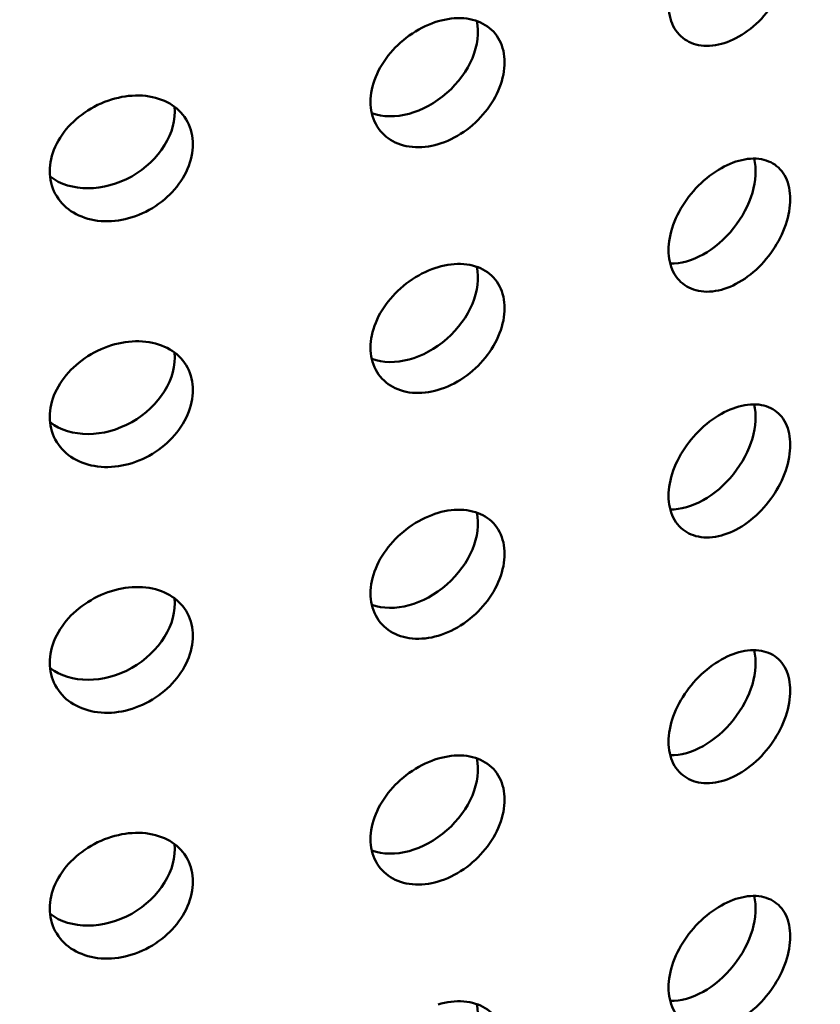
# Model space of a CAD drawing. Units: millimetres. Extents: x -506 to 21888, y -541 to 6295.
# Drawn here: x 5873 to 5899, y 3088 to 3121 of the extents above; entities that cross this region are included whole.
import ezdxf

# ---------------------------------------------------------------- set-up
doc = ezdxf.new("R2010")
doc.units = ezdxf.units.MM
doc.header["$LTSCALE"] = 10
doc.layers.add('Hatch (ISO)', color=7, linetype='Continuous', lineweight=18)
doc.layers.add('Visible (ISO)', color=7, linetype='Continuous', lineweight=50)

msp = doc.modelspace()

# ---------------------------------------------------------------- hatches: boundary and pattern name
at = {"layer": 'Hatch (ISO)'}
h = msp.add_hatch(dxfattribs=at)
h.set_pattern_fill('ANSI31', color=256, scale=254, angle=210.0002, style=0)
h.set_pattern_definition([(255.0002, (0, 0), (30.66818, -8.21739), [])])
edge = h.paths.add_edge_path()
edge.add_spline(control_points=[(6127.843, 3106.15), (6127.663, 3106.052), (6127.487, 3105.994), (6127.155, 3105.965), (6127.004, 3105.996), (6126.876, 3106.07)], knot_values=[-0.310416, -0.310416, -0.310416, -0.310416, -0.234387, -0.234387, -0.15757, -0.15757, -0.15757, -0.15757], degree=3, periodic=0)
edge.add_spline(control_points=[(6126.876, 3106.07), (6126.874, 3106.071), (6126.872, 3106.073), (6126.74, 3106.15), (6126.637, 3106.27), (6126.498, 3106.583), (6126.462, 3106.773), (6126.462, 3106.986)], knot_values=[-0.15757, -0.15757, -0.15757, -0.15757, -0.156258, -0.156258, -0.078129, -0.078129, 0, 0, 0, 0], degree=3, periodic=0)
edge.add_line((6126.462, 3106.986), (6126.462, 3263.675))
edge.add_spline(control_points=[(6126.462, 3263.675), (6126.462, 3263.882), (6126.496, 3264.107), (6126.63, 3264.574), (6126.731, 3264.813), (6126.987, 3265.266), (6127.14, 3265.477), (6127.477, 3265.843), (6127.659, 3265.994), (6127.843, 3266.105)], knot_values=[-0.310416, -0.310416, -0.310416, -0.310416, -0.234387, -0.234387, -0.156258, -0.156258, -0.078129, -0.078129, 0, 0, 0, 0], degree=3, periodic=0)
edge.add_line((6127.843, 3266.105), (6146.439, 3277.347))
edge.add_ellipse((6146.318, 3283.185), major_axis=(3.619, 6.268), ratio=0.57735, start_angle=226.3479, end_angle=315)
edge.add_line((6151.436, 3286.14), (6151.436, 3354.21))
edge.add_ellipse((6146.318, 3351.255), major_axis=(3.619, 6.268), ratio=0.57735, start_angle=315, end_angle=360)
edge.add_ellipse((6146.318, 3351.255), major_axis=(3.619, 6.268), ratio=0.57735, start_angle=0, end_angle=43.6521)
edge.add_line((6146.439, 3357.233), (6123.232, 3344.465))
edge.add_ellipse((6123.272, 3346.457), major_axis=(-1.206, -2.089), ratio=0.57735, start_angle=0, end_angle=43.6521, ccw=False)
edge.add_ellipse((6123.272, 3346.457), major_axis=(-1.206, -2.089), ratio=0.57735, start_angle=315, end_angle=360, ccw=False)
edge.add_line((6121.566, 3345.472), (6121.566, 3380.812))
edge.add_ellipse((6123.272, 3381.797), major_axis=(1.206, 2.089), ratio=0.57735, start_angle=46.3479, end_angle=135, ccw=False)
edge.add_line((6123.232, 3383.743), (6146.439, 3397.772))
edge.add_ellipse((6146.318, 3403.611), major_axis=(3.619, 6.268), ratio=0.57735, start_angle=226.3479, end_angle=315)
edge.add_line((6151.436, 3406.565), (6151.436, 3474.636))
edge.add_ellipse((6146.318, 3471.681), major_axis=(3.619, 6.268), ratio=0.57735, start_angle=315, end_angle=360)
edge.add_ellipse((6146.318, 3471.681), major_axis=(3.619, 6.268), ratio=0.57735, start_angle=0, end_angle=43.6521)
edge.add_line((6146.439, 3477.658), (6123.232, 3464.89))
edge.add_ellipse((6123.272, 3466.883), major_axis=(-1.206, -2.089), ratio=0.57735, start_angle=0, end_angle=43.6521, ccw=False)
edge.add_ellipse((6123.272, 3466.883), major_axis=(-1.206, -2.089), ratio=0.57735, start_angle=315, end_angle=360, ccw=False)
edge.add_line((6121.566, 3465.898), (6121.566, 3501.238))
edge.add_ellipse((6123.272, 3502.223), major_axis=(1.206, 2.089), ratio=0.57735, start_angle=46.3479, end_angle=135, ccw=False)
edge.add_line((6123.232, 3504.169), (6146.439, 3518.198))
edge.add_ellipse((6146.318, 3524.036), major_axis=(3.619, 6.268), ratio=0.57735, start_angle=226.3479, end_angle=315)
edge.add_line((6151.436, 3526.991), (6151.436, 3595.061))
edge.add_ellipse((6146.318, 3592.107), major_axis=(3.619, 6.268), ratio=0.57735, start_angle=315, end_angle=360)
edge.add_ellipse((6146.318, 3592.107), major_axis=(3.619, 6.268), ratio=0.57735, start_angle=0, end_angle=43.6521)
edge.add_line((6146.439, 3598.084), (6123.232, 3585.316))
edge.add_ellipse((6123.272, 3587.308), major_axis=(-1.206, -2.089), ratio=0.57735, start_angle=0, end_angle=43.6521, ccw=False)
edge.add_ellipse((6123.272, 3587.308), major_axis=(-1.206, -2.089), ratio=0.57735, start_angle=352.4587, end_angle=360, ccw=False)
edge.add_line((6121.918, 3585.328), (6118.858, 3583.562))
edge.add_ellipse((6123.272, 3587.308), major_axis=(-3.206, -5.553), ratio=0.57735, start_angle=328.2271, end_angle=360)
edge.add_ellipse((6123.272, 3587.308), major_axis=(-3.206, -5.553), ratio=0.57735, start_angle=0, end_angle=43.6521)
edge.add_line((6123.165, 3582.012), (6146.372, 3594.78))
edge.add_ellipse((6146.318, 3592.107), major_axis=(1.619, 2.804), ratio=0.57735, start_angle=0, end_angle=43.6521, ccw=False)
edge.add_ellipse((6146.318, 3592.107), major_axis=(1.619, 2.804), ratio=0.57735, start_angle=315, end_angle=360, ccw=False)
edge.add_line((6148.608, 3593.428), (6148.608, 3525.358))
edge.add_ellipse((6146.318, 3524.036), major_axis=(-1.619, -2.804), ratio=0.57735, start_angle=46.3479, end_angle=135, ccw=False)
edge.add_line((6146.372, 3521.425), (6123.165, 3507.395))
edge.add_ellipse((6123.272, 3502.223), major_axis=(-3.206, -5.553), ratio=0.57735, start_angle=226.3479, end_angle=315)
edge.add_line((6118.737, 3499.605), (6118.737, 3464.265))
edge.add_ellipse((6123.272, 3466.883), major_axis=(-3.206, -5.553), ratio=0.57735, start_angle=315, end_angle=360)
edge.add_ellipse((6123.272, 3466.883), major_axis=(-3.206, -5.553), ratio=0.57735, start_angle=0, end_angle=43.6521)
edge.add_line((6123.165, 3461.587), (6146.372, 3474.355))
edge.add_ellipse((6146.318, 3471.681), major_axis=(1.619, 2.804), ratio=0.57735, start_angle=0, end_angle=43.6521, ccw=False)
edge.add_ellipse((6146.318, 3471.681), major_axis=(1.619, 2.804), ratio=0.57735, start_angle=315, end_angle=360, ccw=False)
edge.add_line((6148.608, 3473.003), (6148.608, 3404.932))
edge.add_ellipse((6146.318, 3403.611), major_axis=(-1.619, -2.804), ratio=0.57735, start_angle=46.3479, end_angle=135, ccw=False)
edge.add_line((6146.372, 3400.999), (6123.165, 3386.97))
edge.add_ellipse((6123.272, 3381.797), major_axis=(-3.206, -5.553), ratio=0.57735, start_angle=226.3479, end_angle=315)
edge.add_line((6118.737, 3379.179), (6118.737, 3343.839))
edge.add_ellipse((6123.272, 3346.457), major_axis=(-3.206, -5.553), ratio=0.57735, start_angle=315, end_angle=360)
edge.add_ellipse((6123.272, 3346.457), major_axis=(-3.206, -5.553), ratio=0.57735, start_angle=0, end_angle=43.6521)
edge.add_line((6123.165, 3341.161), (6146.372, 3353.929))
edge.add_ellipse((6146.318, 3351.255), major_axis=(1.619, 2.804), ratio=0.57735, start_angle=0, end_angle=43.6521, ccw=False)
edge.add_ellipse((6146.318, 3351.255), major_axis=(1.619, 2.804), ratio=0.57735, start_angle=315, end_angle=360, ccw=False)
edge.add_line((6148.608, 3352.577), (6148.608, 3284.507))
edge.add_ellipse((6146.318, 3283.185), major_axis=(-1.619, -2.804), ratio=0.57735, start_angle=46.3479, end_angle=135, ccw=False)
edge.add_line((6146.372, 3280.574), (6127.776, 3269.332))
edge.add_spline(control_points=[(6127.776, 3269.332), (6127.239, 3269.007), (6126.708, 3268.568), (6125.706, 3267.496), (6125.244, 3266.868), (6124.468, 3265.512), (6124.161, 3264.797), (6123.741, 3263.374), (6123.633, 3262.68), (6123.633, 3262.042)], knot_values=[-0.931248, -0.931248, -0.931248, -0.931248, -0.70316, -0.70316, -0.468773, -0.468773, -0.234387, -0.234387, 0, 0, 0, 0], degree=3, periodic=0)
edge.add_line((6123.633, 3262.042), (6123.633, 3105.353))
edge.add_spline(control_points=[(6123.633, 3105.353), (6123.633, 3104.732), (6123.735, 3104.176), (6124.139, 3103.239), (6124.441, 3102.873), (6124.842, 3102.626), (6124.859, 3102.616), (6124.876, 3102.606)], knot_values=[-0.931248, -0.931248, -0.931248, -0.931248, -0.70316, -0.70316, -0.468773, -0.468773, -0.458591, -0.458591, -0.458591, -0.458591], degree=3, periodic=0)
edge.add_spline(control_points=[(6124.876, 3102.606), (6125.249, 3102.39), (6125.689, 3102.297), (6126.679, 3102.368), (6127.224, 3102.543), (6127.776, 3102.847)], knot_values=[-0.458591, -0.458591, -0.458591, -0.458591, -0.234387, -0.234387, 0, 0, 0, 0], degree=3, periodic=0)
edge.add_line((6127.776, 3102.847), (6146.372, 3113.078))
edge.add_ellipse((6146.318, 3110.404), major_axis=(1.619, 2.804), ratio=0.57735, start_angle=0, end_angle=43.6521, ccw=False)
edge.add_ellipse((6146.318, 3110.404), major_axis=(1.619, 2.804), ratio=0.57735, start_angle=315, end_angle=360, ccw=False)
edge.add_line((6148.608, 3111.726), (6148.608, 3043.656))
edge.add_ellipse((6146.318, 3042.334), major_axis=(-1.619, -2.804), ratio=0.57735, start_angle=46.3479, end_angle=135, ccw=False)
edge.add_line((6146.372, 3039.722), (6123.165, 3025.693))
edge.add_ellipse((6123.272, 3020.52), major_axis=(-3.206, -5.553), ratio=0.57735, start_angle=226.3479, end_angle=315)
edge.add_line((6118.737, 3017.903), (6118.737, 2982.562))
edge.add_ellipse((6123.272, 2985.18), major_axis=(-3.206, -5.553), ratio=0.57735, start_angle=315, end_angle=360)
edge.add_ellipse((6123.272, 2985.18), major_axis=(-3.206, -5.553), ratio=0.57735, start_angle=0, end_angle=43.6521)
edge.add_line((6123.165, 2979.884), (6146.372, 2992.653))
edge.add_ellipse((6146.318, 2989.979), major_axis=(1.619, 2.804), ratio=0.57735, start_angle=0, end_angle=43.6521, ccw=False)
edge.add_ellipse((6146.318, 2989.979), major_axis=(1.619, 2.804), ratio=0.57735, start_angle=315, end_angle=360, ccw=False)
edge.add_line((6148.608, 2991.3), (6148.608, 2923.23))
edge.add_ellipse((6146.318, 2921.908), major_axis=(-1.619, -2.804), ratio=0.57735, start_angle=46.3479, end_angle=135, ccw=False)
edge.add_line((6146.372, 2919.297), (6123.165, 2905.268))
edge.add_ellipse((6123.272, 2900.095), major_axis=(-3.206, -5.553), ratio=0.57735, start_angle=226.3479, end_angle=315)
edge.add_line((6118.737, 2897.477), (6118.737, 2878.649))
edge.add_line((6118.737, 2878.649), (6121.566, 2880.282))
edge.add_line((6121.566, 2880.282), (6121.566, 2899.11))
edge.add_ellipse((6123.272, 2900.095), major_axis=(1.206, 2.089), ratio=0.57735, start_angle=46.3479, end_angle=135, ccw=False)
edge.add_line((6123.232, 2902.041), (6146.439, 2916.07))
edge.add_ellipse((6146.318, 2921.908), major_axis=(3.619, 6.268), ratio=0.57735, start_angle=226.3479, end_angle=315)
edge.add_line((6151.436, 2924.863), (6151.436, 2992.933))
edge.add_ellipse((6146.318, 2989.979), major_axis=(3.619, 6.268), ratio=0.57735, start_angle=315, end_angle=360)
edge.add_ellipse((6146.318, 2989.979), major_axis=(3.619, 6.268), ratio=0.57735, start_angle=0, end_angle=43.6521)
edge.add_line((6146.439, 2995.956), (6123.232, 2983.188))
edge.add_ellipse((6123.272, 2985.18), major_axis=(-1.206, -2.089), ratio=0.57735, start_angle=0, end_angle=43.6521, ccw=False)
edge.add_ellipse((6123.272, 2985.18), major_axis=(-1.206, -2.089), ratio=0.57735, start_angle=315, end_angle=360, ccw=False)
edge.add_line((6121.566, 2984.195), (6121.566, 3019.536))
edge.add_ellipse((6123.272, 3020.52), major_axis=(1.206, 2.089), ratio=0.57735, start_angle=46.3479, end_angle=135, ccw=False)
edge.add_line((6123.232, 3022.467), (6146.439, 3036.496))
edge.add_ellipse((6146.318, 3042.334), major_axis=(3.619, 6.268), ratio=0.57735, start_angle=226.3479, end_angle=315)
edge.add_line((6151.436, 3045.289), (6151.436, 3113.359))
edge.add_ellipse((6146.318, 3110.404), major_axis=(3.619, 6.268), ratio=0.57735, start_angle=315, end_angle=360)
edge.add_ellipse((6146.318, 3110.404), major_axis=(3.619, 6.268), ratio=0.57735, start_angle=0, end_angle=43.6521)
edge.add_line((6146.439, 3116.382), (6127.843, 3106.15))
edge = h.paths.add_edge_path()
edge.add_line((5685.26, 2850.625), (5666.664, 2839.384))
edge.add_ellipse((5666.785, 2833.545), major_axis=(-3.619, -6.268), ratio=0.57735, start_angle=226.3479, end_angle=315)
edge.add_line((5661.667, 2830.591), (5661.667, 2762.52))
edge.add_ellipse((5666.785, 2765.475), major_axis=(-3.619, -6.268), ratio=0.57735, start_angle=315, end_angle=360)
edge.add_ellipse((5666.785, 2765.475), major_axis=(-3.619, -6.268), ratio=0.57735, start_angle=0, end_angle=43.6521)
edge.add_line((5666.664, 2759.498), (5689.871, 2772.266))
edge.add_ellipse((5689.831, 2770.273), major_axis=(1.206, 2.089), ratio=0.57735, start_angle=0, end_angle=43.6521, ccw=False)
edge.add_ellipse((5689.831, 2770.273), major_axis=(1.206, 2.089), ratio=0.57735, start_angle=315, end_angle=360, ccw=False)
edge.add_line((5691.537, 2771.258), (5691.537, 2735.918))
edge.add_ellipse((5689.831, 2734.933), major_axis=(-1.206, -2.089), ratio=0.57735, start_angle=46.3479, end_angle=135, ccw=False)
edge.add_line((5689.871, 2732.987), (5666.664, 2718.958))
edge.add_ellipse((5666.785, 2713.12), major_axis=(-3.619, -6.268), ratio=0.57735, start_angle=226.3479, end_angle=315)
edge.add_line((5661.667, 2710.165), (5661.667, 2642.095))
edge.add_ellipse((5666.785, 2645.049), major_axis=(-3.619, -6.268), ratio=0.57735, start_angle=315, end_angle=360)
edge.add_ellipse((5666.785, 2645.049), major_axis=(-3.619, -6.268), ratio=0.57735, start_angle=0, end_angle=43.6521)
edge.add_line((5666.664, 2639.072), (5689.871, 2651.84))
edge.add_ellipse((5689.831, 2649.848), major_axis=(1.206, 2.089), ratio=0.57735, start_angle=0, end_angle=43.6521, ccw=False)
edge.add_ellipse((5689.831, 2649.848), major_axis=(1.206, 2.089), ratio=0.57735, start_angle=315, end_angle=360, ccw=False)
edge.add_line((5691.537, 2650.833), (5691.537, 2632.004))
edge.add_line((5691.537, 2632.004), (5694.365, 2633.637))
edge.add_line((5694.365, 2633.637), (5694.365, 2652.466))
edge.add_ellipse((5689.831, 2649.848), major_axis=(3.206, 5.553), ratio=0.57735, start_angle=315, end_angle=360)
edge.add_ellipse((5689.831, 2649.848), major_axis=(3.206, 5.553), ratio=0.57735, start_angle=0, end_angle=43.6521)
edge.add_line((5689.938, 2655.144), (5666.731, 2642.376))
edge.add_ellipse((5666.785, 2645.049), major_axis=(-1.619, -2.804), ratio=0.57735, start_angle=0, end_angle=43.6521, ccw=False)
edge.add_ellipse((5666.785, 2645.049), major_axis=(-1.619, -2.804), ratio=0.57735, start_angle=315, end_angle=360, ccw=False)
edge.add_line((5664.495, 2643.728), (5664.495, 2711.798))
edge.add_ellipse((5666.785, 2713.12), major_axis=(1.619, 2.804), ratio=0.57735, start_angle=46.3479, end_angle=135, ccw=False)
edge.add_line((5666.731, 2715.731), (5689.938, 2729.76))
edge.add_ellipse((5689.831, 2734.933), major_axis=(3.206, 5.553), ratio=0.57735, start_angle=226.3479, end_angle=315)
edge.add_line((5694.365, 2737.551), (5694.365, 2772.891))
edge.add_ellipse((5689.831, 2770.273), major_axis=(3.206, 5.553), ratio=0.57735, start_angle=315, end_angle=360)
edge.add_ellipse((5689.831, 2770.273), major_axis=(3.206, 5.553), ratio=0.57735, start_angle=0, end_angle=43.6521)
edge.add_line((5689.938, 2775.569), (5666.731, 2762.801))
edge.add_ellipse((5666.785, 2765.475), major_axis=(-1.619, -2.804), ratio=0.57735, start_angle=0, end_angle=43.6521, ccw=False)
edge.add_ellipse((5666.785, 2765.475), major_axis=(-1.619, -2.804), ratio=0.57735, start_angle=315, end_angle=360, ccw=False)
edge.add_line((5664.495, 2764.153), (5664.495, 2832.224))
edge.add_ellipse((5666.785, 2833.545), major_axis=(1.619, 2.804), ratio=0.57735, start_angle=46.3479, end_angle=135, ccw=False)
edge.add_line((5666.731, 2836.157), (5685.327, 2847.399))
edge.add_spline(control_points=[(5685.327, 2847.399), (5685.864, 2847.724), (5686.395, 2848.162), (5687.397, 2849.234), (5687.859, 2849.863), (5688.635, 2851.219), (5688.942, 2851.934), (5689.362, 2853.356), (5689.47, 2854.05), (5689.47, 2854.688)], knot_values=[-0.931248, -0.931248, -0.931248, -0.931248, -0.70316, -0.70316, -0.468773, -0.468773, -0.234387, -0.234387, 0, 0, 0, 0], degree=3, periodic=0)
edge.add_line((5689.47, 2854.688), (5689.47, 3011.378))
edge.add_spline(control_points=[(5689.47, 3011.378), (5689.47, 3011.999), (5689.368, 3012.555), (5688.964, 3013.491), (5688.661, 3013.857), (5688.261, 3014.105), (5688.244, 3014.115), (5688.227, 3014.124)], knot_values=[-0.931248, -0.931248, -0.931248, -0.931248, -0.70316, -0.70316, -0.468773, -0.468773, -0.458591, -0.458591, -0.458591, -0.458591], degree=3, periodic=0)
edge.add_spline(control_points=[(5688.227, 3014.124), (5687.854, 3014.34), (5687.414, 3014.433), (5686.424, 3014.362), (5685.879, 3014.187), (5685.327, 3013.884)], knot_values=[-0.458591, -0.458591, -0.458591, -0.458591, -0.234387, -0.234387, 0, 0, 0, 0], degree=3, periodic=0)
edge.add_line((5685.327, 3013.884), (5666.731, 3003.652))
edge.add_ellipse((5666.785, 3006.326), major_axis=(-1.619, -2.804), ratio=0.57735, start_angle=0, end_angle=43.6521, ccw=False)
edge.add_ellipse((5666.785, 3006.326), major_axis=(-1.619, -2.804), ratio=0.57735, start_angle=315, end_angle=360, ccw=False)
edge.add_line((5664.495, 3005.004), (5664.495, 3073.075))
edge.add_ellipse((5666.785, 3074.396), major_axis=(1.619, 2.804), ratio=0.57735, start_angle=46.3479, end_angle=135, ccw=False)
edge.add_line((5666.731, 3077.008), (5689.938, 3091.037))
edge.add_ellipse((5689.831, 3096.21), major_axis=(3.206, 5.553), ratio=0.57735, start_angle=226.3479, end_angle=315)
edge.add_line((5694.365, 3098.828), (5694.365, 3134.168))
edge.add_ellipse((5689.831, 3131.55), major_axis=(3.206, 5.553), ratio=0.57735, start_angle=315, end_angle=360)
edge.add_ellipse((5689.831, 3131.55), major_axis=(3.206, 5.553), ratio=0.57735, start_angle=0, end_angle=43.6521)
edge.add_line((5689.938, 3136.846), (5666.731, 3124.078))
edge.add_ellipse((5666.785, 3126.752), major_axis=(-1.619, -2.804), ratio=0.57735, start_angle=0, end_angle=43.6521, ccw=False)
edge.add_ellipse((5666.785, 3126.752), major_axis=(-1.619, -2.804), ratio=0.57735, start_angle=315, end_angle=360, ccw=False)
edge.add_line((5664.495, 3125.43), (5664.495, 3193.5))
edge.add_ellipse((5666.785, 3194.822), major_axis=(1.619, 2.804), ratio=0.57735, start_angle=46.3479, end_angle=135, ccw=False)
edge.add_line((5666.731, 3197.434), (5689.938, 3211.463))
edge.add_ellipse((5689.831, 3216.635), major_axis=(3.206, 5.553), ratio=0.57735, start_angle=226.3479, end_angle=315)
edge.add_line((5694.365, 3219.253), (5694.365, 3254.594))
edge.add_ellipse((5689.831, 3251.976), major_axis=(3.206, 5.553), ratio=0.57735, start_angle=315, end_angle=360)
edge.add_ellipse((5689.831, 3251.976), major_axis=(3.206, 5.553), ratio=0.57735, start_angle=0, end_angle=43.6521)
edge.add_line((5689.938, 3257.272), (5666.731, 3244.503))
edge.add_ellipse((5666.785, 3247.177), major_axis=(-1.619, -2.804), ratio=0.57735, start_angle=0, end_angle=43.6521, ccw=False)
edge.add_ellipse((5666.785, 3247.177), major_axis=(-1.619, -2.804), ratio=0.57735, start_angle=315, end_angle=360, ccw=False)
edge.add_line((5664.495, 3245.856), (5664.495, 3313.926))
edge.add_ellipse((5666.785, 3315.248), major_axis=(1.619, 2.804), ratio=0.57735, start_angle=46.3479, end_angle=135, ccw=False)
edge.add_line((5666.731, 3317.859), (5689.938, 3331.888))
edge.add_ellipse((5689.831, 3337.061), major_axis=(3.206, 5.553), ratio=0.57735, start_angle=226.3479, end_angle=301.7729)
edge.add_line((5694.245, 3338.411), (5691.185, 3336.645))
edge.add_ellipse((5689.831, 3337.061), major_axis=(-1.206, -2.089), ratio=0.57735, start_angle=46.3479, end_angle=97.5413, ccw=False)
edge.add_line((5689.871, 3335.115), (5666.664, 3321.086))
edge.add_ellipse((5666.785, 3315.248), major_axis=(-3.619, -6.268), ratio=0.57735, start_angle=226.3479, end_angle=315)
edge.add_line((5661.667, 3312.293), (5661.667, 3244.223))
edge.add_ellipse((5666.785, 3247.177), major_axis=(-3.619, -6.268), ratio=0.57735, start_angle=315, end_angle=360)
edge.add_ellipse((5666.785, 3247.177), major_axis=(-3.619, -6.268), ratio=0.57735, start_angle=0, end_angle=43.6521)
edge.add_line((5666.664, 3241.2), (5689.871, 3253.968))
edge.add_ellipse((5689.831, 3251.976), major_axis=(1.206, 2.089), ratio=0.57735, start_angle=0, end_angle=43.6521, ccw=False)
edge.add_ellipse((5689.831, 3251.976), major_axis=(1.206, 2.089), ratio=0.57735, start_angle=315, end_angle=360, ccw=False)
edge.add_line((5691.537, 3252.961), (5691.537, 3217.62))
edge.add_ellipse((5689.831, 3216.635), major_axis=(-1.206, -2.089), ratio=0.57735, start_angle=46.3479, end_angle=135, ccw=False)
edge.add_line((5689.871, 3214.689), (5666.664, 3200.66))
edge.add_ellipse((5666.785, 3194.822), major_axis=(-3.619, -6.268), ratio=0.57735, start_angle=226.3479, end_angle=315)
edge.add_line((5661.667, 3191.867), (5661.667, 3123.797))
edge.add_ellipse((5666.785, 3126.752), major_axis=(-3.619, -6.268), ratio=0.57735, start_angle=315, end_angle=360)
edge.add_ellipse((5666.785, 3126.752), major_axis=(-3.619, -6.268), ratio=0.57735, start_angle=0, end_angle=43.6521)
edge.add_line((5666.664, 3120.774), (5689.871, 3133.543))
edge.add_ellipse((5689.831, 3131.55), major_axis=(1.206, 2.089), ratio=0.57735, start_angle=0, end_angle=43.6521, ccw=False)
edge.add_ellipse((5689.831, 3131.55), major_axis=(1.206, 2.089), ratio=0.57735, start_angle=315, end_angle=360, ccw=False)
edge.add_line((5691.537, 3132.535), (5691.537, 3097.195))
edge.add_ellipse((5689.831, 3096.21), major_axis=(-1.206, -2.089), ratio=0.57735, start_angle=46.3479, end_angle=135, ccw=False)
edge.add_line((5689.871, 3094.264), (5666.664, 3080.235))
edge.add_ellipse((5666.785, 3074.396), major_axis=(-3.619, -6.268), ratio=0.57735, start_angle=226.3479, end_angle=315)
edge.add_line((5661.667, 3071.442), (5661.667, 3003.371))
edge.add_ellipse((5666.785, 3006.326), major_axis=(-3.619, -6.268), ratio=0.57735, start_angle=315, end_angle=360)
edge.add_ellipse((5666.785, 3006.326), major_axis=(-3.619, -6.268), ratio=0.57735, start_angle=0, end_angle=43.6521)
edge.add_line((5666.664, 3000.349), (5685.26, 3010.58))
edge.add_spline(control_points=[(5685.26, 3010.58), (5685.439, 3010.679), (5685.616, 3010.737), (5685.948, 3010.765), (5686.099, 3010.734), (5686.227, 3010.66)], knot_values=[-0.310416, -0.310416, -0.310416, -0.310416, -0.234387, -0.234387, -0.15757, -0.15757, -0.15757, -0.15757], degree=3, periodic=0)
edge.add_spline(control_points=[(5686.227, 3010.66), (5686.229, 3010.659), (5686.231, 3010.658), (5686.363, 3010.58), (5686.465, 3010.46), (5686.605, 3010.147), (5686.641, 3009.957), (5686.641, 3009.745)], knot_values=[-0.15757, -0.15757, -0.15757, -0.15757, -0.156258, -0.156258, -0.078129, -0.078129, 0, 0, 0, 0], degree=3, periodic=0)
edge.add_line((5686.641, 3009.745), (5686.641, 2853.055))
edge.add_spline(control_points=[(5686.641, 2853.055), (5686.641, 2852.848), (5686.607, 2852.623), (5686.473, 2852.156), (5686.372, 2851.918), (5686.116, 2851.464), (5685.963, 2851.253), (5685.626, 2850.888), (5685.444, 2850.737), (5685.26, 2850.625)], knot_values=[-0.310416, -0.310416, -0.310416, -0.310416, -0.234387, -0.234387, -0.156258, -0.156258, -0.078129, -0.078129, 0, 0, 0, 0], degree=3, periodic=0)

# ---------------------------------------------------------------- linework, layer by layer
at = {"layer": 'Visible (ISO)'}
for centre, major_axis, ratio, start_param, end_param in [((5885.525, 3120.123), (1.874, 1.654), 0.727504, 3.519958, 5.899304), ((5875.304, 3117.679), (2.179, 1.226), 0.776534, 3.464806, 5.956683), ((5894.957, 3115.295), (-1.555, -1.957), 0.66056, 0.461561, 2.671361), ((5885.525, 3111.958), (1.874, 1.654), 0.727504, 3.519958, 5.899304), ((5875.304, 3109.514), (2.179, 1.226), 0.776534, 3.464806, 5.956683), ((5894.957, 3107.13), (-1.555, -1.957), 0.66056, 0.461561, 2.671361), ((5885.525, 3103.793), (1.874, 1.654), 0.727504, 3.519958, 5.899304), ((5875.304, 3101.349), (2.179, 1.226), 0.776534, 3.464806, 5.956683), ((5894.957, 3098.965), (-1.555, -1.957), 0.66056, 0.461561, 2.671361), ((5885.525, 3095.628), (1.874, 1.654), 0.727504, 3.519958, 5.899304), ((5875.304, 3093.184), (2.179, 1.226), 0.776534, 3.464806, 5.956683), ((5894.957, 3090.801), (-1.555, -1.957), 0.66056, 0.461561, 2.671361), ((5885.525, 3087.463), (1.874, 1.654), 0.727504, 3.519958, 5.899304)]:
    msp.add_ellipse(centre, major_axis=major_axis, ratio=ratio, start_param=start_param, end_param=end_param, dxfattribs=at)
for points, knots in [([(5896.133, 3120.485), (5895.879, 3120.378), (5895.607, 3120.317), (5895.104, 3120.32), (5894.873, 3120.385), (5894.507, 3120.601), (5894.348, 3120.768), (5894.137, 3121.188), (5894.085, 3121.442), (5894.085, 3121.954), (5894.137, 3122.248), (5894.348, 3122.834), (5894.507, 3123.126), (5894.873, 3123.634), (5895.104, 3123.884), (5895.607, 3124.297), (5895.879, 3124.461), (5896.133, 3124.567)], [0.3767187, 0.3767187, 0.3767187, 0.3767187, 0.4708984, 0.4708984, 0.5650781, 0.5650781, 0.6592578, 0.6592578, 0.7534374, 0.7534374, 0.8476171, 0.8476171, 0.9417968, 0.9417968, 1.0359765, 1.0359765, 1.1301562, 1.1301562, 1.1301562, 1.1301562]), ([(5896.133, 3124.567), (5896.387, 3124.674), (5896.656, 3124.737), (5897.15, 3124.742), (5897.374, 3124.683), (5897.727, 3124.476), (5897.879, 3124.315), (5898.081, 3123.902), (5898.13, 3123.651), (5898.13, 3123.395), (5898.13, 3123.138), (5898.081, 3122.843), (5897.879, 3122.249), (5897.727, 3121.952), (5897.374, 3121.434), (5897.15, 3121.179), (5896.656, 3120.757), (5896.387, 3120.591), (5896.133, 3120.485)], [1.1301562, 1.1301562, 1.1301562, 1.1301562, 1.2243358, 1.2243358, 1.3185155, 1.3185155, 1.4126952, 1.4126952, 1.5068749, 1.5068749, 1.5068749, 1.6010546, 1.6010546, 1.6952343, 1.6952343, 1.7894139, 1.7894139, 1.8835936, 1.8835936, 1.8835936, 1.8835936]), ([(5886.433, 3121.136), (5886.712, 3121.218), (5887.01, 3121.256), (5887.555, 3121.213), (5887.803, 3121.132), (5888.193, 3120.892), (5888.362, 3120.716), (5888.586, 3120.284), (5888.641, 3120.028), (5888.641, 3119.772), (5888.641, 3119.515), (5888.586, 3119.224), (5888.362, 3118.65), (5888.193, 3118.368), (5887.803, 3117.883), (5887.555, 3117.649), (5887.01, 3117.275), (5886.712, 3117.135), (5886.433, 3117.053)], [1.1301562, 1.1301562, 1.1301562, 1.1301562, 1.2243358, 1.2243358, 1.3185155, 1.3185155, 1.4126952, 1.4126952, 1.5068749, 1.5068749, 1.5068749, 1.6010546, 1.6010546, 1.6952343, 1.6952343, 1.7894139, 1.7894139, 1.8835936, 1.8835936, 1.8835936, 1.8835936]), ([(5886.433, 3117.053), (5886.153, 3116.971), (5885.854, 3116.935), (5885.301, 3116.986), (5885.048, 3117.073), (5884.648, 3117.324), (5884.474, 3117.507), (5884.243, 3117.947), (5884.186, 3118.205), (5884.186, 3118.718), (5884.243, 3119.006), (5884.474, 3119.572), (5884.648, 3119.849), (5885.048, 3120.322), (5885.301, 3120.55), (5885.854, 3120.915), (5886.153, 3121.053), (5886.433, 3121.136)], [0.3767187, 0.3767187, 0.3767187, 0.3767187, 0.4708984, 0.4708984, 0.5650781, 0.5650781, 0.6592578, 0.6592578, 0.7534374, 0.7534374, 0.8476171, 0.8476171, 0.9417968, 0.9417968, 1.0359765, 1.0359765, 1.1301562, 1.1301562, 1.1301562, 1.1301562]), ([(5875.922, 3114.539), (5875.624, 3114.483), (5875.304, 3114.476), (5874.716, 3114.579), (5874.447, 3114.689), (5874.022, 3114.978), (5873.837, 3115.177), (5873.592, 3115.639), (5873.531, 3115.902), (5873.531, 3116.415), (5873.592, 3116.698), (5873.837, 3117.242), (5874.022, 3117.503), (5874.447, 3117.938), (5874.716, 3118.142), (5875.304, 3118.456), (5875.624, 3118.566), (5875.922, 3118.622)], [0.3767187, 0.3767187, 0.3767187, 0.3767187, 0.4708984, 0.4708984, 0.5650781, 0.5650781, 0.6592578, 0.6592578, 0.7534374, 0.7534374, 0.8476171, 0.8476171, 0.9417968, 0.9417968, 1.0359765, 1.0359765, 1.1301562, 1.1301562, 1.1301562, 1.1301562]), ([(5875.922, 3118.622), (5876.221, 3118.678), (5876.539, 3118.688), (5877.122, 3118.594), (5877.387, 3118.49), (5877.806, 3118.213), (5877.987, 3118.021), (5878.228, 3117.568), (5878.287, 3117.307), (5878.287, 3117.05), (5878.287, 3116.794), (5878.228, 3116.508), (5877.987, 3115.955), (5877.806, 3115.688), (5877.387, 3115.241), (5877.122, 3115.03), (5876.539, 3114.708), (5876.221, 3114.595), (5875.922, 3114.539)], [1.1301562, 1.1301562, 1.1301562, 1.1301562, 1.2243358, 1.2243358, 1.3185155, 1.3185155, 1.4126952, 1.4126952, 1.5068749, 1.5068749, 1.5068749, 1.6010546, 1.6010546, 1.6952343, 1.6952343, 1.7894139, 1.7894139, 1.8835936, 1.8835936, 1.8835936, 1.8835936]), ([(5896.133, 3112.32), (5895.879, 3112.213), (5895.607, 3112.152), (5895.104, 3112.155), (5894.873, 3112.22), (5894.507, 3112.436), (5894.348, 3112.603), (5894.137, 3113.023), (5894.085, 3113.277), (5894.085, 3113.789), (5894.137, 3114.083), (5894.348, 3114.669), (5894.507, 3114.961), (5894.873, 3115.469), (5895.104, 3115.719), (5895.607, 3116.132), (5895.879, 3116.296), (5896.133, 3116.402)], [0.3767187, 0.3767187, 0.3767187, 0.3767187, 0.4708984, 0.4708984, 0.5650781, 0.5650781, 0.6592578, 0.6592578, 0.7534374, 0.7534374, 0.8476171, 0.8476171, 0.9417968, 0.9417968, 1.0359765, 1.0359765, 1.1301562, 1.1301562, 1.1301562, 1.1301562]), ([(5896.133, 3116.402), (5896.387, 3116.509), (5896.656, 3116.572), (5897.15, 3116.577), (5897.374, 3116.518), (5897.727, 3116.311), (5897.879, 3116.15), (5898.081, 3115.737), (5898.13, 3115.486), (5898.13, 3115.23), (5898.13, 3114.973), (5898.081, 3114.678), (5897.879, 3114.084), (5897.727, 3113.787), (5897.374, 3113.269), (5897.15, 3113.014), (5896.656, 3112.592), (5896.387, 3112.427), (5896.133, 3112.32)], [1.1301562, 1.1301562, 1.1301562, 1.1301562, 1.2243358, 1.2243358, 1.3185155, 1.3185155, 1.4126952, 1.4126952, 1.5068749, 1.5068749, 1.5068749, 1.6010546, 1.6010546, 1.6952343, 1.6952343, 1.7894139, 1.7894139, 1.8835936, 1.8835936, 1.8835936, 1.8835936]), ([(5886.433, 3112.971), (5886.712, 3113.053), (5887.01, 3113.091), (5887.555, 3113.048), (5887.803, 3112.967), (5888.193, 3112.727), (5888.362, 3112.551), (5888.586, 3112.119), (5888.641, 3111.863), (5888.641, 3111.607), (5888.641, 3111.35), (5888.586, 3111.059), (5888.362, 3110.485), (5888.193, 3110.203), (5887.803, 3109.718), (5887.555, 3109.484), (5887.01, 3109.111), (5886.712, 3108.97), (5886.433, 3108.888)], [1.1301562, 1.1301562, 1.1301562, 1.1301562, 1.2243358, 1.2243358, 1.3185155, 1.3185155, 1.4126952, 1.4126952, 1.5068749, 1.5068749, 1.5068749, 1.6010546, 1.6010546, 1.6952343, 1.6952343, 1.7894139, 1.7894139, 1.8835936, 1.8835936, 1.8835936, 1.8835936]), ([(5886.433, 3108.888), (5886.153, 3108.806), (5885.854, 3108.77), (5885.301, 3108.821), (5885.048, 3108.908), (5884.648, 3109.16), (5884.474, 3109.342), (5884.243, 3109.782), (5884.186, 3110.04), (5884.186, 3110.553), (5884.243, 3110.841), (5884.474, 3111.407), (5884.648, 3111.684), (5885.048, 3112.157), (5885.301, 3112.385), (5885.854, 3112.75), (5886.153, 3112.888), (5886.433, 3112.971)], [0.3767187, 0.3767187, 0.3767187, 0.3767187, 0.4708984, 0.4708984, 0.5650781, 0.5650781, 0.6592578, 0.6592578, 0.7534374, 0.7534374, 0.8476171, 0.8476171, 0.9417968, 0.9417968, 1.0359765, 1.0359765, 1.1301562, 1.1301562, 1.1301562, 1.1301562]), ([(5875.922, 3106.375), (5875.624, 3106.319), (5875.304, 3106.311), (5874.716, 3106.414), (5874.447, 3106.524), (5874.022, 3106.813), (5873.837, 3107.012), (5873.592, 3107.474), (5873.531, 3107.737), (5873.531, 3108.25), (5873.592, 3108.533), (5873.837, 3109.077), (5874.022, 3109.338), (5874.447, 3109.773), (5874.716, 3109.978), (5875.304, 3110.291), (5875.624, 3110.401), (5875.922, 3110.457)], [0.3767187, 0.3767187, 0.3767187, 0.3767187, 0.4708984, 0.4708984, 0.5650781, 0.5650781, 0.6592578, 0.6592578, 0.7534374, 0.7534374, 0.8476171, 0.8476171, 0.9417968, 0.9417968, 1.0359765, 1.0359765, 1.1301562, 1.1301562, 1.1301562, 1.1301562]), ([(5875.922, 3110.457), (5876.221, 3110.513), (5876.539, 3110.523), (5877.122, 3110.429), (5877.387, 3110.325), (5877.806, 3110.048), (5877.987, 3109.856), (5878.228, 3109.403), (5878.287, 3109.142), (5878.287, 3108.885), (5878.287, 3108.629), (5878.228, 3108.343), (5877.987, 3107.79), (5877.806, 3107.523), (5877.387, 3107.076), (5877.122, 3106.865), (5876.539, 3106.543), (5876.221, 3106.431), (5875.922, 3106.375)], [1.1301562, 1.1301562, 1.1301562, 1.1301562, 1.2243358, 1.2243358, 1.3185155, 1.3185155, 1.4126952, 1.4126952, 1.5068749, 1.5068749, 1.5068749, 1.6010546, 1.6010546, 1.6952343, 1.6952343, 1.7894139, 1.7894139, 1.8835936, 1.8835936, 1.8835936, 1.8835936]), ([(5896.133, 3104.155), (5895.879, 3104.048), (5895.607, 3103.987), (5895.104, 3103.99), (5894.873, 3104.055), (5894.507, 3104.271), (5894.348, 3104.438), (5894.137, 3104.859), (5894.085, 3105.112), (5894.085, 3105.624), (5894.137, 3105.918), (5894.348, 3106.504), (5894.507, 3106.796), (5894.873, 3107.304), (5895.104, 3107.554), (5895.607, 3107.967), (5895.879, 3108.131), (5896.133, 3108.238)], [0.3767187, 0.3767187, 0.3767187, 0.3767187, 0.4708984, 0.4708984, 0.5650781, 0.5650781, 0.6592578, 0.6592578, 0.7534374, 0.7534374, 0.8476171, 0.8476171, 0.9417968, 0.9417968, 1.0359765, 1.0359765, 1.1301562, 1.1301562, 1.1301562, 1.1301562]), ([(5896.133, 3108.238), (5896.387, 3108.344), (5896.656, 3108.407), (5897.15, 3108.412), (5897.374, 3108.353), (5897.727, 3108.146), (5897.879, 3107.985), (5898.081, 3107.572), (5898.13, 3107.321), (5898.13, 3107.065), (5898.13, 3106.808), (5898.081, 3106.513), (5897.879, 3105.919), (5897.727, 3105.622), (5897.374, 3105.104), (5897.15, 3104.849), (5896.656, 3104.427), (5896.387, 3104.262), (5896.133, 3104.155)], [1.1301562, 1.1301562, 1.1301562, 1.1301562, 1.2243358, 1.2243358, 1.3185155, 1.3185155, 1.4126952, 1.4126952, 1.5068749, 1.5068749, 1.5068749, 1.6010546, 1.6010546, 1.6952343, 1.6952343, 1.7894139, 1.7894139, 1.8835936, 1.8835936, 1.8835936, 1.8835936]), ([(5886.433, 3104.806), (5886.712, 3104.888), (5887.01, 3104.926), (5887.555, 3104.883), (5887.803, 3104.802), (5888.193, 3104.562), (5888.362, 3104.386), (5888.586, 3103.954), (5888.641, 3103.698), (5888.641, 3103.442), (5888.641, 3103.185), (5888.586, 3102.894), (5888.362, 3102.321), (5888.193, 3102.038), (5887.803, 3101.553), (5887.555, 3101.319), (5887.01, 3100.946), (5886.712, 3100.805), (5886.433, 3100.723)], [1.1301562, 1.1301562, 1.1301562, 1.1301562, 1.2243358, 1.2243358, 1.3185155, 1.3185155, 1.4126952, 1.4126952, 1.5068749, 1.5068749, 1.5068749, 1.6010546, 1.6010546, 1.6952343, 1.6952343, 1.7894139, 1.7894139, 1.8835936, 1.8835936, 1.8835936, 1.8835936]), ([(5886.433, 3100.723), (5886.153, 3100.641), (5885.854, 3100.605), (5885.301, 3100.657), (5885.048, 3100.743), (5884.648, 3100.995), (5884.474, 3101.177), (5884.243, 3101.617), (5884.186, 3101.875), (5884.186, 3102.388), (5884.243, 3102.676), (5884.474, 3103.242), (5884.648, 3103.519), (5885.048, 3103.992), (5885.301, 3104.22), (5885.854, 3104.585), (5886.153, 3104.723), (5886.433, 3104.806)], [0.3767187, 0.3767187, 0.3767187, 0.3767187, 0.4708984, 0.4708984, 0.5650781, 0.5650781, 0.6592578, 0.6592578, 0.7534374, 0.7534374, 0.8476171, 0.8476171, 0.9417968, 0.9417968, 1.0359765, 1.0359765, 1.1301562, 1.1301562, 1.1301562, 1.1301562]), ([(5875.922, 3098.21), (5875.624, 3098.154), (5875.304, 3098.146), (5874.716, 3098.249), (5874.447, 3098.359), (5874.022, 3098.648), (5873.837, 3098.847), (5873.592, 3099.309), (5873.531, 3099.572), (5873.531, 3100.085), (5873.592, 3100.368), (5873.837, 3100.912), (5874.022, 3101.173), (5874.447, 3101.608), (5874.716, 3101.813), (5875.304, 3102.126), (5875.624, 3102.236), (5875.922, 3102.292)], [0.3767187, 0.3767187, 0.3767187, 0.3767187, 0.4708984, 0.4708984, 0.5650781, 0.5650781, 0.6592578, 0.6592578, 0.7534374, 0.7534374, 0.8476171, 0.8476171, 0.9417968, 0.9417968, 1.0359765, 1.0359765, 1.1301562, 1.1301562, 1.1301562, 1.1301562]), ([(5875.922, 3102.292), (5876.221, 3102.348), (5876.539, 3102.358), (5877.122, 3102.264), (5877.387, 3102.16), (5877.806, 3101.883), (5877.987, 3101.691), (5878.228, 3101.238), (5878.287, 3100.977), (5878.287, 3100.72), (5878.287, 3100.464), (5878.228, 3100.178), (5877.987, 3099.625), (5877.806, 3099.358), (5877.387, 3098.911), (5877.122, 3098.7), (5876.539, 3098.378), (5876.221, 3098.266), (5875.922, 3098.21)], [1.1301562, 1.1301562, 1.1301562, 1.1301562, 1.2243358, 1.2243358, 1.3185155, 1.3185155, 1.4126952, 1.4126952, 1.5068749, 1.5068749, 1.5068749, 1.6010546, 1.6010546, 1.6952343, 1.6952343, 1.7894139, 1.7894139, 1.8835936, 1.8835936, 1.8835936, 1.8835936]), ([(5896.133, 3100.073), (5896.387, 3100.179), (5896.656, 3100.243), (5897.15, 3100.247), (5897.374, 3100.188), (5897.727, 3099.981), (5897.879, 3099.82), (5898.081, 3099.407), (5898.13, 3099.156), (5898.13, 3098.9), (5898.13, 3098.644), (5898.081, 3098.348), (5897.879, 3097.754), (5897.727, 3097.457), (5897.374, 3096.939), (5897.15, 3096.684), (5896.656, 3096.263), (5896.387, 3096.097), (5896.133, 3095.99)], [1.1301562, 1.1301562, 1.1301562, 1.1301562, 1.2243358, 1.2243358, 1.3185155, 1.3185155, 1.4126952, 1.4126952, 1.5068749, 1.5068749, 1.5068749, 1.6010546, 1.6010546, 1.6952343, 1.6952343, 1.7894139, 1.7894139, 1.8835936, 1.8835936, 1.8835936, 1.8835936]), ([(5896.133, 3095.99), (5895.879, 3095.884), (5895.607, 3095.822), (5895.104, 3095.825), (5894.873, 3095.89), (5894.507, 3096.107), (5894.348, 3096.273), (5894.137, 3096.694), (5894.085, 3096.947), (5894.085, 3097.459), (5894.137, 3097.753), (5894.348, 3098.339), (5894.507, 3098.631), (5894.873, 3099.139), (5895.104, 3099.389), (5895.607, 3099.802), (5895.879, 3099.966), (5896.133, 3100.073)], [0.3767187, 0.3767187, 0.3767187, 0.3767187, 0.4708984, 0.4708984, 0.5650781, 0.5650781, 0.6592578, 0.6592578, 0.7534374, 0.7534374, 0.8476171, 0.8476171, 0.9417968, 0.9417968, 1.0359765, 1.0359765, 1.1301562, 1.1301562, 1.1301562, 1.1301562]), ([(5886.433, 3096.641), (5886.712, 3096.723), (5887.01, 3096.761), (5887.555, 3096.718), (5887.803, 3096.637), (5888.193, 3096.397), (5888.362, 3096.221), (5888.586, 3095.789), (5888.641, 3095.533), (5888.641, 3095.277), (5888.641, 3095.021), (5888.586, 3094.73), (5888.362, 3094.156), (5888.193, 3093.873), (5887.803, 3093.388), (5887.555, 3093.155), (5887.01, 3092.781), (5886.712, 3092.64), (5886.433, 3092.558)], [1.1301562, 1.1301562, 1.1301562, 1.1301562, 1.2243358, 1.2243358, 1.3185155, 1.3185155, 1.4126952, 1.4126952, 1.5068749, 1.5068749, 1.5068749, 1.6010546, 1.6010546, 1.6952343, 1.6952343, 1.7894139, 1.7894139, 1.8835936, 1.8835936, 1.8835936, 1.8835936]), ([(5886.433, 3092.558), (5886.153, 3092.476), (5885.854, 3092.44), (5885.301, 3092.492), (5885.048, 3092.578), (5884.648, 3092.83), (5884.474, 3093.012), (5884.243, 3093.452), (5884.186, 3093.71), (5884.186, 3094.223), (5884.243, 3094.511), (5884.474, 3095.077), (5884.648, 3095.354), (5885.048, 3095.827), (5885.301, 3096.055), (5885.854, 3096.421), (5886.153, 3096.558), (5886.433, 3096.641)], [0.3767187, 0.3767187, 0.3767187, 0.3767187, 0.4708984, 0.4708984, 0.5650781, 0.5650781, 0.6592578, 0.6592578, 0.7534374, 0.7534374, 0.8476171, 0.8476171, 0.9417968, 0.9417968, 1.0359765, 1.0359765, 1.1301562, 1.1301562, 1.1301562, 1.1301562]), ([(5875.922, 3090.045), (5875.624, 3089.989), (5875.304, 3089.981), (5874.716, 3090.084), (5874.447, 3090.194), (5874.022, 3090.483), (5873.837, 3090.682), (5873.592, 3091.144), (5873.531, 3091.407), (5873.531, 3091.92), (5873.592, 3092.203), (5873.837, 3092.747), (5874.022, 3093.008), (5874.447, 3093.443), (5874.716, 3093.648), (5875.304, 3093.961), (5875.624, 3094.071), (5875.922, 3094.127)], [0.3767187, 0.3767187, 0.3767187, 0.3767187, 0.4708984, 0.4708984, 0.5650781, 0.5650781, 0.6592578, 0.6592578, 0.7534374, 0.7534374, 0.8476171, 0.8476171, 0.9417968, 0.9417968, 1.0359765, 1.0359765, 1.1301562, 1.1301562, 1.1301562, 1.1301562]), ([(5875.922, 3094.127), (5876.221, 3094.183), (5876.539, 3094.193), (5877.122, 3094.099), (5877.387, 3093.995), (5877.806, 3093.718), (5877.987, 3093.526), (5878.228, 3093.073), (5878.287, 3092.812), (5878.287, 3092.556), (5878.287, 3092.299), (5878.228, 3092.013), (5877.987, 3091.46), (5877.806, 3091.193), (5877.387, 3090.746), (5877.122, 3090.535), (5876.539, 3090.213), (5876.221, 3090.101), (5875.922, 3090.045)], [1.1301562, 1.1301562, 1.1301562, 1.1301562, 1.2243358, 1.2243358, 1.3185155, 1.3185155, 1.4126952, 1.4126952, 1.5068749, 1.5068749, 1.5068749, 1.6010546, 1.6010546, 1.6952343, 1.6952343, 1.7894139, 1.7894139, 1.8835936, 1.8835936, 1.8835936, 1.8835936]), ([(5896.133, 3091.908), (5896.387, 3092.014), (5896.656, 3092.078), (5897.15, 3092.082), (5897.374, 3092.023), (5897.727, 3091.816), (5897.879, 3091.655), (5898.081, 3091.242), (5898.13, 3090.991), (5898.13, 3090.735), (5898.13, 3090.479), (5898.081, 3090.183), (5897.879, 3089.59), (5897.727, 3089.292), (5897.374, 3088.774), (5897.15, 3088.519), (5896.656, 3088.098), (5896.387, 3087.932), (5896.133, 3087.825)], [1.1301562, 1.1301562, 1.1301562, 1.1301562, 1.2243358, 1.2243358, 1.3185155, 1.3185155, 1.4126952, 1.4126952, 1.5068749, 1.5068749, 1.5068749, 1.6010546, 1.6010546, 1.6952343, 1.6952343, 1.7894139, 1.7894139, 1.8835936, 1.8835936, 1.8835936, 1.8835936]), ([(5896.133, 3087.825), (5895.879, 3087.719), (5895.607, 3087.657), (5895.104, 3087.66), (5894.873, 3087.725), (5894.507, 3087.942), (5894.348, 3088.108), (5894.137, 3088.529), (5894.085, 3088.782), (5894.085, 3089.294), (5894.137, 3089.588), (5894.348, 3090.174), (5894.507, 3090.466), (5894.873, 3090.974), (5895.104, 3091.224), (5895.607, 3091.637), (5895.879, 3091.801), (5896.133, 3091.908)], [0.3767187, 0.3767187, 0.3767187, 0.3767187, 0.4708984, 0.4708984, 0.5650781, 0.5650781, 0.6592578, 0.6592578, 0.7534374, 0.7534374, 0.8476171, 0.8476171, 0.9417968, 0.9417968, 1.0359765, 1.0359765, 1.1301562, 1.1301562, 1.1301562, 1.1301562]), ([(5886.433, 3088.476), (5886.712, 3088.558), (5887.01, 3088.596), (5887.555, 3088.553), (5887.803, 3088.472), (5888.193, 3088.232), (5888.362, 3088.056), (5888.586, 3087.624), (5888.641, 3087.368), (5888.641, 3087.112), (5888.641, 3086.856), (5888.586, 3086.565), (5888.362, 3085.991), (5888.193, 3085.708), (5887.803, 3085.223), (5887.555, 3084.99), (5887.01, 3084.616), (5886.712, 3084.475), (5886.433, 3084.393)], [1.1301562, 1.1301562, 1.1301562, 1.1301562, 1.2243358, 1.2243358, 1.3185155, 1.3185155, 1.4126952, 1.4126952, 1.5068749, 1.5068749, 1.5068749, 1.6010546, 1.6010546, 1.6952343, 1.6952343, 1.7894139, 1.7894139, 1.8835936, 1.8835936, 1.8835936, 1.8835936])]:
    msp.add_open_spline(points, degree=3, knots=knots, dxfattribs=at)

doc.saveas('drawing.dxf')
